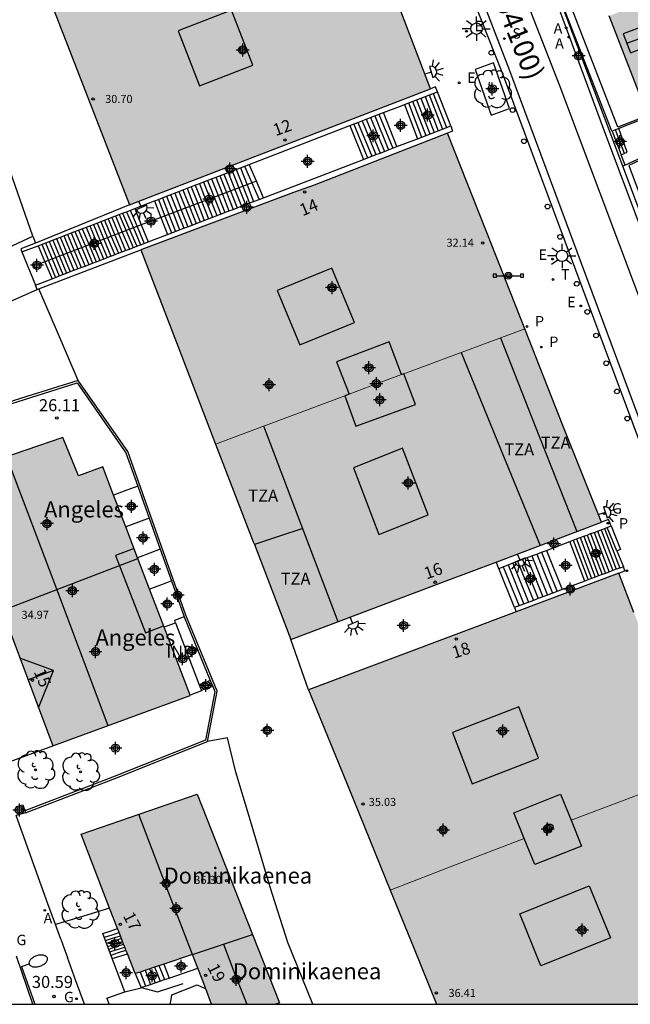
# Model space of a CAD drawing. Units: metres. Extents: x 582394 to 582745, y 4796039 to 4796290.
# Drawn here: x 582476 to 582514, y 4796040 to 4796101 of the extents above; entities that cross this region are included whole.
import ezdxf
from ezdxf.enums import TextEntityAlignment as Align

# ---------------------------------------------------------------- set-up
doc = ezdxf.new("R2010")
doc.units = ezdxf.units.M
doc.header["$MEASUREMENT"] = 0
for name, color, linetype in [('010106', 9, 'Continuous'), ('020204', 9, 'Continuous'), ('020308', 9, 'Continuous'), ('060106', 9, 'Continuous'), ('060108', 9, 'Continuous'), ('060113', 4, 'Continuous'), ('060117', 9, 'Continuous'), ('060124', 9, 'Continuous'), ('060141', 9, 'Continuous'), ('060145', 9, 'Continuous'), ('070105', 6, 'Continuous'), ('070106', 6, 'Continuous'), ('070108', 9, 'Continuous'), ('070110', 9, 'Continuous'), ('080106', 1, 'Continuous'), ('080107', 9, 'Continuous'), ('080109', 9, 'Continuous'), ('080110', 9, 'Continuous'), ('080118', 9, 'Continuous'), ('080125', 6, 'Continuous'), ('080201', 9, 'Continuous'), ('080202', 9, 'Continuous'), ('080301', 9, 'Continuous'), ('080302', 9, 'Continuous'), ('080303', 9, 'Continuous'), ('080304', 9, 'Continuous'), ('080308', 9, 'Continuous'), ('080310', 9, 'Continuous'), ('080311', 9, 'Continuous'), ('090208', 9, 'Continuous'), ('100101', 9, 'Continuous'), ('100105', 3, 'Continuous'), ('100116', 71, 'Continuous'), ('100202', 3, 'Continuous'), ('200205', 4, 'Continuous'), ('200305', 4, 'Continuous'), ('210203', 4, 'Continuous'), ('210204', 9, 'Continuous'), ('210205', 4, 'Continuous'), ('210303', 4, 'Continuous'), ('210304', 9, 'Continuous'), ('210305', 4, 'Continuous'), ('220104', 9, 'Continuous'), ('220205', 1, 'Continuous'), ('220305', 1, 'Continuous'), ('230204', 9, 'Continuous'), ('230304', 9, 'Continuous'), ('240205', 1, 'Continuous'), ('240305', 1, 'Continuous'), ('250202', 9, 'Continuous'), ('250204', 9, 'Continuous'), ('250206', 9, 'Continuous'), ('260101', 9, 'Continuous'), ('260202', 9, 'Continuous'), ('990501', 21, 'Continuous'), ('990507', 41, 'Continuous'), ('C_Edificios', 5, 'Continuous'), ('Centroides', 1, 'Continuous')]:
    doc.layers.add(name, color=color, linetype=linetype)
for name, color, linetype, lineweight in [('060122', 9, 'Continuous', 30), ('080111', 7, 'Continuous', 30), ('080117', 7, 'Continuous', 20), ('080119', 7, 'Continuous', 30)]:
    doc.layers.add(name, color=color, linetype=linetype, lineweight=lineweight)
doc.styles.add('ARIAL', font='arial.ttf', dxfattribs={"height": 1})
doc.styles.add('ARIALI', font='ariali.ttf', dxfattribs={"height": 1})
doc.styles.add('ROMANS', font='romans__.ttf', dxfattribs={"height": 1})
doc.styles.get("Standard").update_dxf_attribs({"font": 'arial.ttf'})

# ---------------------------------------------------------------- blocks, each defined once
blk = doc.blocks.new('Centroide')
for points in [[(0.402, 0), (-0.402, 0)], [(0, -0.402), (0, 0.402)]]:
    blk.add_lwpolyline(points)
for radius in [0.256, 0.159]:
    blk.add_circle((0, 0), radius)
blk = doc.blocks.new('FAREDE')
at = {"linetype": 'Continuous'}
for p, q in [((0.75, 0.7), (0.57, 0.322)), ((0.415, 0), (0, 0)), ((0.415, 0.36), (0.415, -0.351)), ((1.07, 0.411), (0.715, 0.19)), ((0.738, -0.699), (0.56, -0.32)), ((1.062, -0.416), (0.709, -0.191)), ((1.187, -0.005), (0.768, -0.001))]:
    blk.add_line(p, q, dxfattribs=at)
blk.add_arc((0.413, 0.004), 0.355, 270.4282, 89.5718, dxfattribs=at)
blk = doc.blocks.new('PANINF')
for p, q in [((-0.749, 0), (0, 0)), ((0, 0), (0.749, 0))]:
    blk.add_line(p, q)
for points in [[(-0.749, -0.099), (-0.749, 0.099), (-0.947, 0.099), (-0.947, -0.099)], [(0.947, -0.099), (0.947, 0.099), (0.749, 0.099), (0.749, -0.099)]]:
    blk.add_lwpolyline(points, close=True)
for radius in [0.21, 0.12]:
    blk.add_circle((0, 0), radius)
blk = doc.blocks.new('PLUVI3')
blk.add_circle((0, 0), 0.055)
blk = doc.blocks.new('REGAS')
blk.add_circle((0, 0), 0.055)
blk = doc.blocks.new('PUNTO')
blk.add_circle((0, 0), 0.075)
blk = doc.blocks.new('SANEA')
blk.add_circle((0, 0), 0.055)
blk = doc.blocks.new('ARBOL')
blk.add_circle((0, 0), 0.0587)
for centre, radius, start, end in [((-0.564, 0.381), 0.532, 92.28, 254.58), ((-0.28, 0.855), 0.3, 359.28777, 173.60777), ((0.097, 0.97), 0.21, 23.15651, 160.46651), ((0.438, 0.881), 0.24, 301.57804, 139.32804), ((0.656, 0.288), 0.443, 319.85562, 114.76562), ((-0.091, 0.321), 0.12, 119.14, 310.56), ((0.819, -0.249), 0.383, 235.52754, 62.02753), ((-0.556, -0.339), 0.555, 142.64, 266.54), ((-0.039, -0.384), 0.21, 189.64, 323.88), ((-0.301, -0.676), 0.45, 213.78, 295.32), ((0.299, -0.624), 0.532, 224.67, 0.24)]:
    blk.add_arc(centre, radius, start, end)
blk = doc.blocks.new('BloquePortal')
blk.add_circle((0, 0), 0.075)
at = {"flags": 5}
blk.add_attdef('INDICE', text='', height=0.75, dxfattribs=at).set_placement((0, 0), align=Align.MIDDLE_CENTER)
blk = doc.blocks.new('COTAPU')
blk.add_circle((0, 0), 0.075)
blk = doc.blocks.new('ABAS')
blk.add_circle((0, 0), 0.055)
blk = doc.blocks.new('REGELE')
blk.add_circle((0, 0), 0.055)
blk = doc.blocks.new('PLUVI2')
blk.add_circle((0, 0), 0.055)
blk = doc.blocks.new('FAREDI')
blk.add_line((0, 0), (0.5, 0))
blk.add_lwpolyline([(0.5, 0, 0.159986), (0.538, -0.117, 0.106322), (0.675, -0.238, 0.071006), (0.858, -0.309, 0.057309), (1.099, -0.337, 0.057309), (1.339, -0.309, 0.071006), (1.522, -0.238, 0.106322), (1.659, -0.117, 0.159986), (1.697, 0, 0.159986), (1.659, 0.117, 0.106322), (1.522, 0.238, 0.071006), (1.339, 0.309, 0.057309), (1.099, 0.337, 0.057309), (0.858, 0.309, 0.071006), (0.675, 0.238, 0.106322), (0.538, 0.117, 0.159986)], format="xyb", close=True)
blk = doc.blocks.new('FAROLA')
for p, q in [((0, 0.355), (0, 0.755)), ((-0.355, 0), (-0.895, 0)), ((-0.63, 0.51), (-0.255, 0.245)), ((0.605, 0.49), (0.276, 0.223)), ((0.355, 0), (0.855, 0)), ((-0.65, -0.52), (-0.255, -0.24)), ((0, -0.355), (0, -0.755)), ((0.585, -0.52), (0.256, -0.246))]:
    blk.add_line(p, q)
blk.add_circle((0, 0), 0.355)
blk = doc.blocks.new('RETEL')
blk.add_circle((0, 0), 0.055)
blk = doc.blocks.new('HUEPIV')
blk.add_circle((0, 0), 0.145)

msp = doc.modelspace()

# ---------------------------------------------------------------- hatches: boundary and pattern name
at = {"layer": '990501'}
for points in [[(582478.572, 4796101.958), (582480.921, 4796095.918), (582483.261, 4796089.879), (582502.001, 4796097.098), (582498.616, 4796105.979), (582497.732, 4796108.298), (582497.461, 4796109.008), (582489.871, 4796106.178), (582489.621, 4796106.088), (582489.961, 4796105.278), (582490.301, 4796104.468), (582487.121, 4796103.218), (582486.801, 4796104.068), (582486.471, 4796104.908), (582486.381, 4796104.888)], [(582526.15, 4796097.047), (582525.23, 4796096.708), (582522.68, 4796095.748), (582516.35, 4796093.368), (582515.577, 4796095.35), (582515.539, 4796095.447), (582513.124, 4796101.635), (582520.376, 4796104.429), (582521.19, 4796102.407), (582524.31, 4796103.667), (582523.516, 4796105.639), (582530.808, 4796108.449), (582530.82, 4796108.417), (582534.11, 4796100.037)], [(582507.87, 4796082.178), (582505.471, 4796088.258), (582503.061, 4796094.348), (582494.761, 4796091.098), (582493.471, 4796090.648), (582483.971, 4796087.089), (582486.301, 4796081.049), (582488.621, 4796075.009), (582496.661, 4796078.009), (582496.931, 4796078.109), (582496.161, 4796080.129), (582499.421, 4796081.369), (582500.201, 4796079.329), (582500.351, 4796079.379)], [(582488.621, 4796075.009), (582490.971, 4796068.929), (582491.039, 4796068.752), (582493.31, 4796062.849), (582502.98, 4796066.499), (582506.08, 4796067.669), (582512.65, 4796070.149), (582510.25, 4796076.168), (582507.87, 4796082.178), (582500.351, 4796079.379), (582501.06, 4796077.469), (582497.361, 4796076.109), (582496.661, 4796078.009)], [(582483.789, 4796067.879), (582483.769, 4796067.932), (582483.031, 4796069.859), (582482.275, 4796071.837), (582481.601, 4796073.599), (582480.081, 4796073.029), (582479.121, 4796075.409), (582472.191, 4796073.049), (582472.237, 4796072.928), (582475.317, 4796064.708), (582475.341, 4796064.645)], [(582483.789, 4796067.879), (582475.341, 4796064.645), (582478.491, 4796056.24), (582487.04, 4796059.379), (582487.034, 4796059.397), (582485.422, 4796063.61), (582484.518, 4796065.972)], [(582510.75, 4796051.609), (582510.1, 4796053.239), (582507.2, 4796052.079), (582507.84, 4796050.469), (582503.66, 4796048.879), (582499.49, 4796047.259), (582496.95, 4796053.499), (582494.41, 4796059.719), (582504.07, 4796063.359), (582507.339, 4796064.582), (582513.72, 4796066.969), (582514.668, 4796064.533), (582515.321, 4796062.855), (582516.13, 4796060.779), (582518.549, 4796054.579), (582514.66, 4796053.089)], [(582502.37, 4796040.17), (582518.369, 4796040.169), (582523.419, 4796042.119), (582518.926, 4796053.616), (582518.549, 4796054.579), (582514.66, 4796053.089), (582510.75, 4796051.609), (582511.4, 4796050.009), (582508.49, 4796048.859), (582507.84, 4796050.469), (582503.66, 4796048.879), (582499.49, 4796047.259), (582500.94, 4796043.72)], [(582482.97, 4796043.723), (582482.901, 4796043.9), (582482.835, 4796044.071), (582482.695, 4796044.431), (582482.617, 4796044.632), (582482.523, 4796044.874), (582482.029, 4796046.15), (582480.25, 4796050.74), (582487.48, 4796053.24), (582490.924, 4796044.508), (582487.19, 4796043.26), (582485.402, 4796042.665), (582484.828, 4796042.475), (582483.919, 4796042.173), (582483.623, 4796042.074), (582483.61, 4796042.07), (582483.132, 4796043.304), (582483.044, 4796043.531)], [(582488.37, 4796040.17), (582492.35, 4796040.17), (582492.6, 4796040.26), (582490.924, 4796044.508), (582487.19, 4796043.26), (582487.79, 4796041.72), (582488.016, 4796041.117)]]:
    msp.add_hatch(color=256, dxfattribs=at).paths.add_polyline_path(points, flags=0)
at = {"layer": '990507'}
for points in [[(582500.201, 4796079.329), (582499.421, 4796081.369), (582496.161, 4796080.129), (582496.931, 4796078.109), (582498.251, 4796078.599)], [(582496.931, 4796078.109), (582496.661, 4796078.009), (582497.361, 4796076.109), (582501.06, 4796077.469), (582500.351, 4796079.379), (582500.201, 4796079.329), (582498.251, 4796078.599)], [(582507.84, 4796050.469), (582508.49, 4796048.859), (582511.4, 4796050.009), (582510.75, 4796051.609), (582510.1, 4796053.239), (582507.2, 4796052.079)]]:
    msp.add_hatch(color=256, dxfattribs=at).paths.add_polyline_path(points, flags=0)

# ---------------------------------------------------------------- linework, layer by layer
at = {"layer": '010106', "flags": 128}
msp.add_lwpolyline([(582394.193, 4796040.172), (582744.183, 4796040.164), (582744.188, 4796290.157), (582394.198, 4796290.165)], close=True, dxfattribs=at)
at = {"layer": '060106', "flags": 128}
for points in [[(582491.163, 4796091.358), (582485.224, 4796089.097)], [(582491.191, 4796091.368), (582491.163, 4796091.358)], [(582484, 4796088.631), (582478.002, 4796086.347)], [(582485.224, 4796089.097), (582484, 4796088.631)], [(582478.002, 4796086.347), (582477.611, 4796086.199)]]:
    msp.add_lwpolyline(points, dxfattribs=at)
at = {"layer": '060108', "flags": 128}
for points in [[(582527.749, 4796040.169), (582527.199, 4796041.769), (582523.559, 4796051.849), (582516.73, 4796070.558), (582506.481, 4796098.068), (582502.211, 4796108.878), (582499.561, 4796110.178), (582496.691, 4796117.478), (582497.821, 4796120.007), (582482.155, 4796159.683)], [(582513.974, 4796092.291), (582513.19, 4796094.378), (582510.131, 4796102.448), (582504.071, 4796117.927), (582502.141, 4796118.347), (582501.871, 4796119.187), (582502.961, 4796120.727), (582495.442, 4796139.727), (582493.532, 4796140.147), (582493.232, 4796140.947), (582494.332, 4796142.527), (582490.383, 4796152.493)], [(582531.381, 4796045.233), (582531.369, 4796045.269), (582523.38, 4796067.228), (582519.59, 4796077.338), (582513.974, 4796092.291)]]:
    msp.add_lwpolyline(points, dxfattribs=at)
at = {"layer": '060113', "flags": 128}
msp.add_lwpolyline([(582490.383, 4796152.493), (582490.132, 4796152.397), (582489.979, 4796152.33), (582493.962, 4796142.567), (582492.882, 4796140.997), (582493.272, 4796139.857), (582495.182, 4796139.447), (582502.611, 4796120.767), (582501.501, 4796119.277), (582501.931, 4796118.037), (582503.841, 4796117.657), (582509.881, 4796102.378), (582512.9, 4796094.268), (582519.3, 4796077.228), (582523.09, 4796067.118), (582531.088, 4796045.135)], dxfattribs=at)
at = {"layer": '060117', "flags": 128}
for points in [[(582503.271, 4796094.788), (582502.441, 4796096.918)], [(582500.379, 4796096.124), (582501.198, 4796093.995)], [(582499.909, 4796093.502), (582499.076, 4796095.622)], [(582496.975, 4796094.812), (582497.828, 4796092.706)], [(582513.311, 4796094.466), (582513.87, 4796092.988)], [(582491.616, 4796090.329), (582491.163, 4796091.358), (582490.706, 4796092.397)], [(582484.822, 4796090.13), (582485.224, 4796089.097), (582485.636, 4796088.041)], [(582483.587, 4796089.655), (582484, 4796088.631), (582484.425, 4796087.578)], [(582477.588, 4796087.343), (582478.002, 4796086.347), (582478.441, 4796085.289)], [(582483.777, 4796072.378), (582483.091, 4796072.139), (582482.275, 4796071.837)], [(582484.483, 4796070.396), (582483.831, 4796070.149), (582483.031, 4796069.859)], [(582513.256, 4796069.919), (582513.82, 4796068.449), (582513.601, 4796068.359), (582514.01, 4796067.381)], [(582511.601, 4796066.48), (582510.673, 4796068.944)], [(582485.174, 4796068.46), (582484.541, 4796068.219), (582483.769, 4796067.932)], [(582509.214, 4796068.393), (582510.192, 4796065.953)], [(582507.24, 4796064.849), (582506.253, 4796067.276)], [(582485.876, 4796066.491), (582485.251, 4796066.259), (582484.518, 4796065.972)], [(582486.676, 4796064.258), (582486.431, 4796064.169), (582486.061, 4796064.029), (582486.081, 4796063.949), (582486.112, 4796063.876)], [(582488.292, 4796060.3), (582488, 4796060.179), (582487.608, 4796060.038)], [(582488.443, 4796059.93), (582488.16, 4796059.839), (582487.746, 4796059.681)], [(582481.61, 4796044.57), (582482.07, 4796044.72), (582482.523, 4796044.874)], [(582482.194, 4796043.008), (582482.66, 4796043.16), (582483.132, 4796043.304)], [(582485.402, 4796042.665), (582485.57, 4796042.22), (582485.741, 4796041.797)], [(582483.623, 4796042.074), (582483.81, 4796041.64), (582483.982, 4796041.195)]]:
    msp.add_lwpolyline(points, dxfattribs=at)
at = {"layer": '060122', "flags": 128}
for points in [[(582483.261, 4796089.879), (582477.411, 4796087.509)], [(582477.617, 4796084.658), (582483.971, 4796087.089)]]:
    msp.add_lwpolyline(points, dxfattribs=at)
at = {"layer": '060124', "flags": 128}
for points in [[(582513.87, 4796092.988), (582514.24, 4796093.158), (582513.721, 4796094.626)], [(582514.121, 4796092.357), (582513.87, 4796092.988)]]:
    msp.add_lwpolyline(points, dxfattribs=at)
at = {"layer": '060141', "flags": 128}
for points in [[(582501.401, 4796096.517), (582502.221, 4796094.387)], [(582501.661, 4796096.618), (582502.482, 4796094.486)], [(582501.918, 4796096.716), (582502.742, 4796094.586)], [(582502.178, 4796096.817), (582503.002, 4796094.685)], [(582500.63, 4796096.22), (582501.45, 4796094.091)], [(582500.89, 4796096.321), (582501.71, 4796094.191)], [(582501.141, 4796096.417), (582501.97, 4796094.29)], [(582498.266, 4796095.31), (582499.129, 4796093.203)], [(582498.535, 4796095.413), (582499.398, 4796093.306)], [(582498.795, 4796095.513), (582499.658, 4796093.406)], [(582497.223, 4796094.908), (582498.088, 4796092.805)], [(582497.483, 4796095.008), (582498.348, 4796092.905)], [(582497.743, 4796095.108), (582498.608, 4796093.004)], [(582498.006, 4796095.21), (582498.869, 4796093.104)], [(582514.08, 4796093.078), (582513.529, 4796094.551)], [(582490.425, 4796092.289), (582490.882, 4796091.251)], [(582488.636, 4796091.6), (582489.046, 4796090.552)], [(582488.888, 4796091.697), (582489.302, 4796090.649)], [(582489.147, 4796091.797), (582489.558, 4796090.747)], [(582489.399, 4796091.894), (582489.814, 4796090.844)], [(582489.658, 4796091.994), (582490.07, 4796090.942)], [(582489.91, 4796092.09), (582490.326, 4796091.039)], [(582490.169, 4796092.19), (582490.582, 4796091.137)], [(582487.106, 4796091.01), (582487.512, 4796089.968)], [(582487.357, 4796091.107), (582487.768, 4796090.065)], [(582487.617, 4796091.207), (582488.024, 4796090.163)], [(582487.865, 4796091.303), (582488.278, 4796090.26)], [(582488.125, 4796091.403), (582488.534, 4796090.357)], [(582488.376, 4796091.5), (582488.79, 4796090.455)], [(582490.326, 4796091.039), (582490.74, 4796089.994)], [(582490.582, 4796091.137), (582490.992, 4796090.09)], [(582490.882, 4796091.251), (582491.335, 4796090.222)], [(582485.572, 4796090.419), (582485.976, 4796089.383)], [(582485.824, 4796090.516), (582486.232, 4796089.481)], [(582486.083, 4796090.616), (582486.488, 4796089.578)], [(582486.335, 4796090.713), (582486.744, 4796089.675)], [(582486.594, 4796090.813), (582487, 4796089.773)], [(582486.846, 4796090.91), (582487.256, 4796089.87)], [(582488.79, 4796090.455), (582489.205, 4796089.407)], [(582489.046, 4796090.552), (582489.457, 4796089.503)], [(582489.302, 4796090.649), (582489.717, 4796089.603)], [(582489.558, 4796090.747), (582489.968, 4796089.699)], [(582489.814, 4796090.844), (582490.229, 4796089.798)], [(582490.07, 4796090.942), (582490.48, 4796089.895)], [(582485.061, 4796090.222), (582485.464, 4796089.188)], [(582485.312, 4796090.319), (582485.72, 4796089.286)], [(582487, 4796089.773), (582487.41, 4796088.72)], [(582487.256, 4796089.87), (582487.67, 4796088.82)], [(582487.512, 4796089.968), (582487.922, 4796088.916)], [(582487.768, 4796090.065), (582488.182, 4796089.015)], [(582488.024, 4796090.163), (582488.433, 4796089.112)], [(582488.278, 4796090.26), (582488.694, 4796089.211)], [(582488.534, 4796090.357), (582488.945, 4796089.307)], [(582482.388, 4796089.193), (582482.814, 4796088.179)], [(582482.627, 4796089.285), (582483.053, 4796088.271)], [(582482.837, 4796089.366), (582483.268, 4796088.352)], [(582483.076, 4796089.458), (582483.507, 4796088.443)], [(582483.315, 4796089.55), (582483.742, 4796088.533)], [(582485.464, 4796089.188), (582485.875, 4796088.133)], [(582485.72, 4796089.286), (582486.135, 4796088.232)], [(582485.976, 4796089.383), (582486.387, 4796088.329)], [(582486.232, 4796089.481), (582486.647, 4796088.428)], [(582486.488, 4796089.578), (582486.898, 4796088.524)], [(582486.744, 4796089.675), (582487.159, 4796088.624)], [(582480.787, 4796088.576), (582481.21, 4796087.569)], [(582481.017, 4796088.665), (582481.437, 4796087.655)], [(582481.248, 4796088.753), (582481.667, 4796087.743)], [(582481.475, 4796088.841), (582481.901, 4796087.832)], [(582481.705, 4796088.93), (582482.13, 4796087.919)], [(582481.936, 4796089.018), (582482.356, 4796088.005)], [(582482.157, 4796089.104), (582482.583, 4796088.091)], [(582479.177, 4796087.956), (582479.597, 4796086.955)], [(582479.407, 4796088.044), (582479.824, 4796087.041)], [(582479.638, 4796088.133), (582480.059, 4796087.131)], [(582479.865, 4796088.221), (582480.288, 4796087.218)], [(582480.095, 4796088.309), (582480.519, 4796087.306)], [(582480.326, 4796088.398), (582480.748, 4796087.393)], [(582480.565, 4796088.49), (582480.983, 4796087.483)], [(582482.356, 4796088.005), (582482.793, 4796086.954)], [(582482.583, 4796088.091), (582483.024, 4796087.042)], [(582482.814, 4796088.179), (582483.255, 4796087.13)], [(582483.053, 4796088.271), (582483.494, 4796087.222)], [(582483.268, 4796088.352), (582483.713, 4796087.306)], [(582483.507, 4796088.443), (582483.952, 4796087.397)], [(582483.742, 4796088.533), (582484.183, 4796087.485)], [(582477.806, 4796087.428), (582478.22, 4796086.431)], [(582478.037, 4796087.516), (582478.451, 4796086.519)], [(582478.267, 4796087.605), (582478.682, 4796086.606)], [(582478.485, 4796087.689), (582478.901, 4796086.69)], [(582478.724, 4796087.781), (582479.14, 4796086.781)], [(582478.955, 4796087.87), (582479.371, 4796086.869)], [(582480.748, 4796087.393), (582481.19, 4796086.341)], [(582480.983, 4796087.483), (582481.421, 4796086.429)], [(582481.21, 4796087.569), (582481.652, 4796086.517)], [(582481.437, 4796087.655), (582481.874, 4796086.602)], [(582481.667, 4796087.743), (582482.105, 4796086.69)], [(582481.901, 4796087.832), (582482.344, 4796086.782)], [(582482.13, 4796087.919), (582482.571, 4796086.869)], [(582479.14, 4796086.781), (582479.579, 4796085.724)], [(582479.371, 4796086.869), (582479.81, 4796085.812)], [(582479.597, 4796086.955), (582480.04, 4796085.901)], [(582479.824, 4796087.041), (582480.263, 4796085.986)], [(582480.059, 4796087.131), (582480.502, 4796086.077)], [(582480.288, 4796087.218), (582480.733, 4796086.165)], [(582480.519, 4796087.306), (582480.963, 4796086.254)], [(582478.22, 4796086.431), (582478.66, 4796085.372)], [(582478.451, 4796086.519), (582478.89, 4796085.461)], [(582478.682, 4796086.606), (582479.121, 4796085.549)], [(582478.901, 4796086.69), (582479.34, 4796085.633)], [(582512.403, 4796069.597), (582513.348, 4796067.134)], [(582512.625, 4796069.681), (582513.567, 4796067.216)], [(582512.844, 4796069.763), (582513.783, 4796067.296)], [(582513.601, 4796068.359), (582512.99, 4796069.818)], [(582510.874, 4796069.02), (582511.808, 4796066.558)], [(582511.093, 4796069.103), (582512.027, 4796066.64)], [(582511.316, 4796069.187), (582512.246, 4796066.722)], [(582511.538, 4796069.27), (582512.462, 4796066.802)], [(582511.748, 4796069.35), (582512.682, 4796066.884)], [(582511.971, 4796069.434), (582512.901, 4796066.966)], [(582512.181, 4796069.513), (582513.12, 4796067.048)], [(582507.422, 4796067.717), (582508.411, 4796065.287)], [(582507.721, 4796067.83), (582508.701, 4796065.395)], [(582508.012, 4796067.939), (582508.992, 4796065.504)], [(582508.31, 4796068.052), (582509.291, 4796065.616)], [(582508.613, 4796068.166), (582509.59, 4796065.728)], [(582508.903, 4796068.276), (582509.881, 4796065.837)], [(582506.531, 4796067.381), (582507.52, 4796064.949)], [(582506.83, 4796067.494), (582507.81, 4796065.059)], [(582507.132, 4796067.608), (582508.11, 4796065.169)], [(582488.37, 4796060.109), (582488.09, 4796060.009), (582487.68, 4796059.849)], [(582481.7, 4796044.33), (582482.12, 4796044.47), (582482.617, 4796044.632)], [(582481.775, 4796044.128), (582482.2, 4796044.28), (582482.695, 4796044.431)], [(582481.838, 4796043.959), (582482.3, 4796044.11), (582482.75, 4796044.26)], [(582481.91, 4796043.76), (582482.37, 4796043.92), (582482.835, 4796044.071)], [(582481.974, 4796043.598), (582482.44, 4796043.75), (582482.901, 4796043.9)], [(582482.04, 4796043.42), (582482.5, 4796043.58), (582482.97, 4796043.723)], [(582482.115, 4796043.218), (582482.58, 4796043.38), (582483.044, 4796043.531)], [(582483.919, 4796042.173), (582484.1, 4796041.74), (582484.26, 4796041.3)], [(582484.23, 4796042.28), (582484.4, 4796041.84), (582484.581, 4796041.399)], [(582484.5, 4796042.37), (582484.69, 4796041.93), (582484.862, 4796041.495)], [(582484.828, 4796042.475), (582485, 4796042.04), (582485.18, 4796041.6)], [(582485.1, 4796042.57), (582485.28, 4796042.13), (582485.451, 4796041.697)]]:
    msp.add_lwpolyline(points, dxfattribs=at)
at = {"layer": '060145', "flags": 128}
msp.add_lwpolyline([(582476.57, 4796086.951), (582477.411, 4796084.895)], dxfattribs=at)
at = {"layer": '070105', "flags": 128}
for points in [[(582513.311, 4796094.466), (582513.29, 4796094.458), (582510.221, 4796102.338), (582508.371, 4796110.008), (582509.667, 4796110.51)], [(582515.539, 4796095.447), (582513.67, 4796094.718), (582510.651, 4796102.468), (582508.901, 4796109.737), (582509.828, 4796110.096)], [(582502.441, 4796096.918), (582502.321, 4796097.218), (582502.001, 4796097.098)], [(582500.379, 4796096.124), (582502.441, 4796096.918)], [(582477.251, 4796087.929), (582474.278, 4796096.377)], [(582499.076, 4796095.622), (582500.131, 4796096.028), (582500.379, 4796096.124)], [(582496.975, 4796094.812), (582497.483, 4796095.008), (582498.006, 4796095.21), (582499.076, 4796095.622)], [(582515.577, 4796095.35), (582513.721, 4796094.626)], [(582490.706, 4796092.397), (582496.975, 4796094.812)], [(582501.198, 4796093.995), (582502.742, 4796094.586), (582503.002, 4796094.685), (582503.271, 4796094.788)], [(582503.271, 4796094.788), (582503.381, 4796094.468), (582503.061, 4796094.348)], [(582513.721, 4796094.626), (582513.529, 4796094.551), (582513.311, 4796094.466)], [(582497.828, 4796092.706), (582498.088, 4796092.805), (582498.348, 4796092.905), (582498.608, 4796093.004), (582498.869, 4796093.104), (582499.129, 4796093.203), (582499.398, 4796093.306), (582499.909, 4796093.502)], [(582499.909, 4796093.502), (582501.198, 4796093.995)], [(582516.35, 4796093.368), (582514.121, 4796092.357)], [(582516.383, 4796093.284), (582514.34, 4796092.338), (582531.299, 4796047.159), (582531.869, 4796045.489)], [(582484.822, 4796090.13), (582485.061, 4796090.222), (582485.312, 4796090.319), (582485.572, 4796090.419), (582486.335, 4796090.713), (582486.846, 4796090.91), (582487.617, 4796091.207), (582488.376, 4796091.5), (582488.888, 4796091.697), (582489.147, 4796091.797), (582489.91, 4796092.09), (582490.706, 4796092.397)], [(582491.616, 4796090.329), (582497.828, 4796092.706)], [(582514.121, 4796092.357), (582513.974, 4796092.291)], [(582483.587, 4796089.655), (582484.822, 4796090.13)], [(582485.636, 4796088.041), (582486.647, 4796088.428), (582487.159, 4796088.624), (582487.41, 4796088.72), (582489.205, 4796089.407), (582489.457, 4796089.503), (582489.717, 4796089.603), (582489.968, 4796089.699), (582490.48, 4796089.895), (582490.992, 4796090.09), (582491.335, 4796090.222), (582491.616, 4796090.329)], [(582477.588, 4796087.343), (582479.865, 4796088.221), (582481.017, 4796088.665), (582481.705, 4796088.93), (582482.627, 4796089.285), (582482.837, 4796089.366), (582483.076, 4796089.458), (582483.587, 4796089.655)], [(582474.472, 4796086.658), (582477.251, 4796087.929)], [(582477.251, 4796087.929), (582477.411, 4796087.509)], [(582484.425, 4796087.578), (582485.636, 4796088.041)], [(582477.411, 4796087.509), (582476.493, 4796087.141), (582476.57, 4796086.951)], [(582476.57, 4796086.951), (582477.588, 4796087.343)], [(582478.441, 4796085.289), (582478.66, 4796085.372), (582478.89, 4796085.461), (582479.121, 4796085.549), (582479.81, 4796085.812), (582480.263, 4796085.986), (582480.502, 4796086.077), (582480.963, 4796086.254), (582481.421, 4796086.429), (582481.874, 4796086.602), (582482.105, 4796086.69), (582482.571, 4796086.869), (582482.793, 4796086.954), (582483.255, 4796087.13), (582483.713, 4796087.306), (582484.183, 4796087.485), (582484.425, 4796087.578)], [(582477.411, 4796084.895), (582478.441, 4796085.289)], [(582477.522, 4796084.622), (582477.411, 4796084.895)], [(582474.744, 4796083.396), (582477.522, 4796084.622)], [(582477.522, 4796084.622), (582477.617, 4796084.658)], [(582480.061, 4796078.969), (582478.841, 4796081.829), (582477.617, 4796084.658)], [(582468.753, 4796074.216), (582468.411, 4796075.219), (582472.971, 4796076.599), (582480.001, 4796078.819), (582483.031, 4796074.469), (582483.777, 4796072.378)], [(582476.781, 4796052.07), (582482.241, 4796054.17), (582488.12, 4796056.509), (582488.72, 4796059.629), (582486.781, 4796064.369), (582483.161, 4796074.539), (582480.061, 4796078.969)], [(582480.061, 4796078.969), (582476.882, 4796077.966)], [(582476.882, 4796077.966), (582472.931, 4796076.719), (582468.211, 4796075.299)], [(582483.777, 4796072.378), (582484.483, 4796070.396)], [(582484.483, 4796070.396), (582485.174, 4796068.46)], [(582513.256, 4796069.919), (582513.09, 4796070.319), (582512.65, 4796070.149)], [(582510.673, 4796068.944), (582510.874, 4796069.02), (582511.093, 4796069.103), (582511.316, 4796069.187), (582511.538, 4796069.27), (582511.748, 4796069.35), (582511.971, 4796069.434), (582512.181, 4796069.513), (582512.99, 4796069.818), (582513.256, 4796069.919)], [(582509.214, 4796068.393), (582510.673, 4796068.944)], [(582485.174, 4796068.46), (582485.876, 4796066.491)], [(582506.253, 4796067.276), (582507.422, 4796067.717), (582508.31, 4796068.052), (582508.613, 4796068.166), (582508.903, 4796068.276), (582509.214, 4796068.393)], [(582506.08, 4796067.669), (582506.241, 4796067.271), (582506.253, 4796067.276)], [(582514.01, 4796067.381), (582513.783, 4796067.296), (582513.567, 4796067.216), (582513.348, 4796067.134), (582512.901, 4796066.966), (582512.682, 4796066.884), (582512.462, 4796066.802), (582512.246, 4796066.722), (582512.027, 4796066.64), (582511.601, 4796066.48)], [(582513.72, 4796066.969), (582514.11, 4796067.119), (582514.01, 4796067.381)], [(582485.876, 4796066.491), (582486.651, 4796064.319), (582486.676, 4796064.258)], [(582510.192, 4796065.953), (582509.291, 4796065.616), (582508.701, 4796065.395), (582508.411, 4796065.287), (582507.24, 4796064.849)], [(582511.601, 4796066.48), (582510.192, 4796065.953)], [(582507.24, 4796064.849), (582507.339, 4796064.582)], [(582486.676, 4796064.258), (582488.292, 4796060.3)], [(582494.41, 4796059.719), (582493.31, 4796062.849)], [(582488.443, 4796059.93), (582488.57, 4796059.619), (582488, 4796056.599), (582482.201, 4796054.3), (582476.743, 4796052.197)], [(582488.292, 4796060.3), (582488.443, 4796059.93)], [(582478.657, 4796045.119), (582478.18, 4796046.42), (582476.201, 4796051.91)], [(582478.99, 4796044.21), (582478.657, 4796045.119)], [(582482.194, 4796043.008), (582481.61, 4796044.57)], [(582477.25, 4796040.17), (582476.24, 4796043.16)], [(582480.46, 4796040.17), (582479.93, 4796041.62), (582479.4, 4796043.08)], [(582482.97, 4796040.93), (582482.29, 4796042.75), (582482.194, 4796043.008)], [(582485.741, 4796041.797), (582487.52, 4796042.413)], [(582483.982, 4796041.195), (582484, 4796041.2), (582484.581, 4796041.399), (582484.862, 4796041.495), (582485.451, 4796041.697), (582485.741, 4796041.797)], [(582484, 4796041.2), (582485, 4796040.95), (582486.61, 4796041.45)], [(582481.85, 4796040.55), (582482.97, 4796040.93)], [(582482.97, 4796040.93), (582483.982, 4796041.195)], [(582485.8, 4796040.17), (582485.85, 4796040.46), (582485.9, 4796040.75), (582487.48, 4796041.37), (582488.016, 4796041.117)]]:
    msp.add_lwpolyline(points, dxfattribs=at)
at = {"layer": '070106', "flags": 128}
msp.add_lwpolyline([(582478.99, 4796044.21), (582479.19, 4796043.64), (582479.4, 4796043.08)], dxfattribs=at)
at = {"layer": '070108', "flags": 128}
for points in [[(582494.67, 4796040.17), (582493.13, 4796044.01), (582492.03, 4796047.45), (582490.73, 4796051.79), (582489.88, 4796054.609), (582489.36, 4796056.739), (582488.13, 4796056.509)], [(582475.612, 4796055.18), (582478.491, 4796056.24)]]:
    msp.add_lwpolyline(points, dxfattribs=at)
at = {"layer": '070110', "flags": 128}
for points in [[(582476.2, 4796052.461), (582476.631, 4796052.58), (582476.743, 4796052.197)], [(582476.781, 4796052.07), (582476.201, 4796051.91)], [(582476.743, 4796052.197), (582476.781, 4796052.07)]]:
    msp.add_lwpolyline(points, dxfattribs=at)
at = {"layer": '080106', "flags": 128}
msp.add_lwpolyline([(582483.551, 4796068.509), (582482.401, 4796068.069), (582484.251, 4796063.259), (582485.381, 4796063.709)], dxfattribs=at)
at = {"layer": '080107', "flags": 128}
for points in [[(582486.112, 4796063.876), (582485.422, 4796063.61)], [(582486.121, 4796063.879), (582486.112, 4796063.876)], [(582486.121, 4796063.879), (582487.608, 4796060.038)], [(582487.608, 4796060.038), (582487.746, 4796059.681)], [(582487.746, 4796059.681), (582487.75, 4796059.669), (582487.034, 4796059.397)]]:
    msp.add_lwpolyline(points, dxfattribs=at).dxf.unprotected_set("ltscale", 0)
at = {"layer": '080109', "flags": 128}
for points in [[(582516.121, 4796100.638), (582515.171, 4796100.278), (582514.211, 4796099.918)], [(582475.611, 4796074.219), (582478.781, 4796065.829), (582481.921, 4796057.5)], [(582478.541, 4796060.92), (582476.951, 4796060.35)], [(582487.19, 4796043.26), (582485.5, 4796047.62), (582483.84, 4796051.97)], [(582489.11, 4796043.9), (582489.83, 4796042.04), (582490.56, 4796040.17)]]:
    msp.add_lwpolyline(points, dxfattribs=at)
at = {"layer": '080110', "flags": 128}
for points in [[(582490.941, 4796098.568), (582489.621, 4796101.988), (582486.301, 4796100.708), (582487.621, 4796097.288), (582490.941, 4796098.568)], [(582514.451, 4796099.338), (582516.331, 4796100.048), (582515.881, 4796101.218), (582514.001, 4796100.508), (582514.451, 4796099.338)], [(582493.871, 4796081.169), (582497.281, 4796082.569), (582495.851, 4796085.948), (582492.451, 4796084.549), (582493.871, 4796081.169)], [(582506.35, 4796081.618), (582508.75, 4796075.548), (582511.11, 4796069.569)], [(582503.92, 4796080.708), (582506.37, 4796074.709), (582508.83, 4796068.699)], [(582496.25, 4796063.959), (582493.961, 4796070.009), (582491.621, 4796076.129)], [(582500.26, 4796074.749), (582497.21, 4796073.529), (582498.79, 4796069.389), (582501.85, 4796070.609), (582500.26, 4796074.749)], [(582477.601, 4796058.61), (582478.541, 4796060.92), (582476.441, 4796061.7)], [(582504.6, 4796053.869), (582508.73, 4796055.469), (582507.51, 4796058.669), (582503.37, 4796057.069), (582504.6, 4796053.869)], [(582513.209, 4796044.289), (582508.879, 4796042.549), (582507.56, 4796045.799), (582511.87, 4796047.539), (582513.209, 4796044.289)], [(582487.19, 4796043.26), (582490.93, 4796044.51)]]:
    msp.add_lwpolyline(points, dxfattribs=at)
at = {"layer": '080111', "flags": 128}
for points in [[(582502.001, 4796097.098), (582498.616, 4796105.979)], [(582478.572, 4796101.958), (582480.921, 4796095.918), (582483.261, 4796089.879)], [(582515.539, 4796095.447), (582513.124, 4796101.635)], [(582483.261, 4796089.879), (582502.001, 4796097.098)], [(582503.061, 4796094.348), (582494.761, 4796091.098), (582493.471, 4796090.648), (582483.971, 4796087.089)], [(582507.87, 4796082.178), (582505.471, 4796088.258), (582503.061, 4796094.348)], [(582483.971, 4796087.089), (582486.301, 4796081.049), (582488.621, 4796075.009)], [(582512.65, 4796070.149), (582510.25, 4796076.168), (582507.87, 4796082.178)], [(582482.275, 4796071.837), (582481.601, 4796073.599), (582480.081, 4796073.029), (582479.121, 4796075.409), (582472.191, 4796073.049)], [(582488.621, 4796075.009), (582490.971, 4796068.929), (582491.039, 4796068.752)], [(582483.031, 4796069.859), (582482.275, 4796071.837)], [(582483.769, 4796067.932), (582483.031, 4796069.859)], [(582506.08, 4796067.669), (582512.65, 4796070.149)], [(582491.039, 4796068.752), (582493.31, 4796062.849)], [(582483.789, 4796067.879), (582483.769, 4796067.932)], [(582484.518, 4796065.972), (582483.789, 4796067.879)], [(582493.31, 4796062.849), (582502.98, 4796066.499), (582506.08, 4796067.669)], [(582513.72, 4796066.969), (582507.339, 4796064.582)], [(582514.668, 4796064.533), (582513.72, 4796066.969)], [(582485.422, 4796063.61), (582484.518, 4796065.972)], [(582475.341, 4796064.645), (582478.491, 4796056.24)], [(582507.339, 4796064.582), (582504.07, 4796063.359), (582494.41, 4796059.719)], [(582487.034, 4796059.397), (582485.422, 4796063.61)], [(582478.491, 4796056.24), (582487.04, 4796059.379), (582487.034, 4796059.397)], [(582494.41, 4796059.719), (582496.95, 4796053.499), (582499.49, 4796047.259)], [(582480.25, 4796050.74), (582487.48, 4796053.24), (582490.924, 4796044.508)], [(582482.029, 4796046.15), (582480.25, 4796050.74)], [(582499.49, 4796047.259), (582500.94, 4796043.72), (582502.37, 4796040.17)], [(582482.523, 4796044.874), (582482.029, 4796046.15)], [(582482.617, 4796044.632), (582482.523, 4796044.874)], [(582482.695, 4796044.431), (582482.617, 4796044.632)], [(582490.924, 4796044.508), (582492.6, 4796040.26), (582492.35, 4796040.17)], [(582482.835, 4796044.071), (582482.695, 4796044.431)], [(582482.901, 4796043.9), (582482.835, 4796044.071)], [(582482.97, 4796043.723), (582482.901, 4796043.9)], [(582483.044, 4796043.531), (582482.97, 4796043.723)], [(582483.132, 4796043.304), (582483.044, 4796043.531)], [(582483.623, 4796042.074), (582483.61, 4796042.07), (582483.132, 4796043.304)], [(582487.19, 4796043.26), (582485.402, 4796042.665)], [(582487.52, 4796042.413), (582487.19, 4796043.26)], [(582485.402, 4796042.665), (582484.828, 4796042.475)], [(582483.919, 4796042.173), (582483.623, 4796042.074)], [(582484.828, 4796042.475), (582483.919, 4796042.173)], [(582488.016, 4796041.117), (582487.79, 4796041.72), (582487.52, 4796042.413)], [(582488.37, 4796040.17), (582488.016, 4796041.117)]]:
    msp.add_lwpolyline(points, dxfattribs=at)
at = {"layer": '080117', "flags": 128}
for points in [[(582500.351, 4796079.379), (582507.87, 4796082.178)], [(582496.931, 4796078.109), (582498.251, 4796078.599), (582500.201, 4796079.329)], [(582488.621, 4796075.009), (582496.661, 4796078.009)], [(582510.75, 4796051.609), (582514.66, 4796053.089), (582518.549, 4796054.579)], [(582499.49, 4796047.259), (582503.66, 4796048.879), (582507.84, 4796050.469)]]:
    msp.add_lwpolyline(points, dxfattribs=at)
at = {"layer": '080118', "flags": 128}
for points in [[(582475.341, 4796064.645), (582483.789, 4796067.879)], [(582487.19, 4796043.26), (582490.924, 4796044.508)]]:
    msp.add_lwpolyline(points, dxfattribs=at)
at = {"layer": '080119', "flags": 128}
for points in [[(582499.421, 4796081.369), (582496.161, 4796080.129), (582496.931, 4796078.109)], [(582500.201, 4796079.329), (582499.421, 4796081.369)], [(582496.661, 4796078.009), (582497.361, 4796076.109), (582501.06, 4796077.469), (582500.351, 4796079.379)], [(582500.351, 4796079.379), (582500.201, 4796079.329)], [(582496.931, 4796078.109), (582496.661, 4796078.009)], [(582507.84, 4796050.469), (582507.2, 4796052.079), (582510.1, 4796053.239), (582510.75, 4796051.609)], [(582510.75, 4796051.609), (582511.4, 4796050.009), (582508.49, 4796048.859), (582507.84, 4796050.469)]]:
    msp.add_lwpolyline(points, dxfattribs=at)
at = {"layer": '080125', "flags": 128}
msp.add_lwpolyline([(582494.051, 4796069.759), (582492.541, 4796069.259), (582491.039, 4796068.752)], dxfattribs=at)
at = {"layer": '100101', "flags": 128}
msp.add_lwpolyline([(582506.921, 4796095.878), (582505.931, 4796098.708), (582504.781, 4796098.298), (582505.771, 4796095.468), (582506.921, 4796095.878)], dxfattribs=at)
at = {"layer": '100105', "flags": 128}
msp.add_lwpolyline([(582482.029, 4796046.15), (582480.33, 4796045.63), (582478.657, 4796045.119)], dxfattribs=at)
at = {"layer": '100116', "flags": 128}
msp.add_lwpolyline([(582481.85, 4796040.55), (582481.92, 4796040.37), (582482, 4796040.17)], dxfattribs=at)
at = {"layer": '220104', "flags": 128}
msp.add_lwpolyline([(582476.54, 4796042.51), (582477.37, 4796040.17)], dxfattribs=at)
at = {"layer": '260101', "flags": 128}
for points in [[(582483.062, 4796158.622), (582498.391, 4796119.937), (582502.641, 4796109.338), (582506.921, 4796098.238), (582517.17, 4796070.718), (582523.999, 4796052.009), (582526.909, 4796044.179)], [(582525.509, 4796055.619), (582517.53, 4796077.428), (582510.061, 4796097.288), (582501.931, 4796118.037)]]:
    msp.add_lwpolyline(points, dxfattribs=at)

# ---------------------------------------------------------------- block references
at = {"layer": '020204', "rotation": 359.9987685839998}
for p in [(582478.741, 4796076.629, 26.11), (582478.56, 4796040.65, 30.59)]:
    msp.add_blockref('COTAPU', p, dxfattribs=at)
at = {"layer": '080201', "rotation": 359.9987685839998}
for p in [(582481.001, 4796096.468, 30.7), (582505.251, 4796087.508, 32.14), (582497.8, 4796052.629, 35.03), (582489.31, 4796047.86, 36.29), (582502.37, 4796040.87, 36.41)]:
    msp.add_blockref('PUNTO', p, dxfattribs=at)
at = {"layer": '080202', "rotation": 359.9987685839998}
for p in [(582492.938, 4796093.922), (582494.168, 4796090.684), (582502.293, 4796066.415), (582503.604, 4796062.881), (582477.221, 4796060.325), (582482.699, 4796045.134), (582488, 4796041.967)]:
    msp.add_blockref('BloquePortal', p, dxfattribs=at)
at = {"layer": '090208', "rotation": 359.9987685839998}
msp.add_blockref('PANINF', (582506.85, 4796085.478), dxfattribs=at)
at = {"layer": '100202', "rotation": 359.9987685839998}
for p in [(582505.851, 4796097.088), (582477.421, 4796054.75), (582480.211, 4796054.62), (582480.17, 4796046.05)]:
    msp.add_blockref('ARBOL', p, dxfattribs=at)
at = {"layer": '200205', "rotation": 359.9987685839998}
for p in [(582510.441, 4796100.888, 9.98), (582510.611, 4796100.318, 10.04), (582477.99, 4796046.01, 30)]:
    msp.add_blockref('ABAS', p, dxfattribs=at)
at = {"layer": '210203', "rotation": 359.9987685839998}
for p in [(582508.01, 4796082.318, 11.65), (582508.9, 4796081.038, 11.79)]:
    msp.add_blockref('PLUVI2', p, dxfattribs=at)
at = {"layer": '210204', "rotation": 359.9987685839998}
msp.add_blockref('SANEA', (582506.601, 4796100.218, 9.95), dxfattribs=at)
at = {"layer": '210205', "rotation": 359.9987685839998}
msp.add_blockref('PLUVI3', (582513.04, 4796070.079, 12.89), dxfattribs=at)
at = {"layer": '220205', "rotation": 359.9987685839998}
for p in [(582504.241, 4796100.678, 9.86), (582503.791, 4796097.468, 10.14), (582509.6, 4796086.508, 11.23), (582511.36, 4796083.598, 11.54)]:
    msp.add_blockref('REGELE', p, dxfattribs=at)
at = {"layer": '230204', "rotation": 359.9987685839998}
for p in [(582512.81, 4796070.679, 12.83), (582514.23, 4796067.129, 13.2), (582479.96, 4796040.51, 30.59)]:
    msp.add_blockref('REGAS', p, dxfattribs=at)
at = {"layer": '240205', "rotation": 359.9987685839998}
msp.add_blockref('RETEL', (582509.63, 4796085.238, 11.37), dxfattribs=at)
at = {"layer": '250202', "rotation": 17.99876858808907}
msp.add_blockref('FAREDI', (582476.54, 4796042.52), dxfattribs=at)
at = {"layer": '250204'}
for p, rotation in [((582501.651, 4796098.018), 17.19876858539439), ((582483.841, 4796090.099), 293.1787685834037), ((582512.49, 4796070.629), 17.19876858539439), ((582507.42, 4796068.169), 292.6587685653836), ((582497.01, 4796064.239), 292.8487685947859)]:
    msp.add_blockref('FAREDE', p, dxfattribs=dict(at, rotation=rotation))
at = {"layer": '250206', "rotation": 359.9987685839998}
for p in [(582504.871, 4796100.838), (582510.19, 4796086.708)]:
    msp.add_blockref('FAROLA', p, dxfattribs=at)
at = {"layer": '260202', "rotation": 359.9987685839998}
for p in [(582505.791, 4796099.338), (582507.111, 4796095.778), (582507.821, 4796093.838), (582509.29, 4796089.778), (582510.07, 4796087.888), (582511.11, 4796084.978), (582511.76, 4796083.228), (582512.31, 4796081.758), (582512.94, 4796080.028), (582513.61, 4796078.278), (582514.25, 4796076.588)]:
    msp.add_blockref('HUEPIV', p, dxfattribs=at)
at = {"layer": 'C_Edificios', "rotation": 359.9987685839998}
for p in [(582490.311, 4796099.508), (582495.871, 4796084.738), (582498.171, 4796079.749), (582498.851, 4796077.759), (582500.62, 4796072.579), (582478.131, 4796070.059), (582481.151, 4796062.089), (582506.5, 4796057.169), (582509.29, 4796051.059), (582485.55, 4796047.69), (582511.439, 4796044.779), (582489.91, 4796041.72)]:
    msp.add_blockref('Centroide', p, dxfattribs=at)
at = {"layer": 'Centroides', "rotation": 359.9987685839998}
for p in [(582511.229, 4796099.153), (582505.845, 4796097.094), (582501.821, 4796095.464), (582500.138, 4796094.825), (582498.44, 4796094.175), (582513.794, 4796093.814), (582494.35, 4796092.585), (582489.518, 4796092.115), (582488.223, 4796090.236), (582490.565, 4796089.736), (582484.611, 4796088.866), (582481.074, 4796087.486), (582477.503, 4796086.127), (582491.958, 4796078.698), (582498.637, 4796078.758), (582483.382, 4796071.13), (582484.108, 4796069.17), (582509.687, 4796068.8), (582512.309, 4796068.21), (582510.412, 4796067.46), (582484.817, 4796067.22), (582508.219, 4796066.63), (582479.712, 4796065.881), (582486.268, 4796065.601), (582510.701, 4796065.99), (582485.617, 4796065.061), (582500.327, 4796063.721), (582487.159, 4796062.161), (582486.573, 4796061.651), (582488.024, 4796059.992), (582491.842, 4796057.202), (582482.392, 4796056.093), (582476.414, 4796052.244), (582502.793, 4796051.003), (582509.291, 4796051.063), (582486.169, 4796046.115), (582482.359, 4796043.945), (582486.474, 4796042.535), (582483.06, 4796042.125), (582484.676, 4796041.935)]:
    msp.add_blockref('Centroide', p, dxfattribs=at)

# ---------------------------------------------------------------- texts
at = {"layer": '020308', "style": 'ARIAL'}
for s, p in [('26.11', (582477.631, 4796077.049)), ('30.59', (582477.19, 4796041.18))]:
    msp.add_text(s, height=0.75, rotation=359.99877, dxfattribs=at).set_placement(p)
at = {"layer": '080301', "style": 'ARIAL'}
msp.add_text('IND', height=0.75, rotation=359.99877, dxfattribs=at).set_placement((582485.561, 4796061.719))
at = {"layer": '080302', "style": 'ARIAL'}
msp.add_text('(04100)', height=1.25, rotation=291.79877, dxfattribs=at).set_placement((582505.784, 4796102.991))
at = {"layer": '080303', "style": 'ARIAL'}
for s, p in [('30.70', (582481.751, 4796096.218)), ('32.14', (582503.001, 4796087.278)), ('34.97', (582476.541, 4796064.139)), ('35.03', (582498.16, 4796052.499)), ('36.30', (582487.3, 4796047.65)), ('36.41', (582503.12, 4796040.62))]:
    msp.add_text(s, height=0.5, rotation=359.99877, dxfattribs=at).set_placement(p)
at = {"layer": '080304', "style": 'ARIALI'}
for s, p in [('Angeles', (582477.945, 4796070.445)), ('Angeles', (582481.145, 4796062.477)), ('Dominikaenea', (582485.39, 4796047.67)), ('Dominikaenea', (582489.694, 4796041.722))]:
    msp.add_text(s, height=1, dxfattribs=at).set_placement(p)
at = {"layer": '080308', "style": 'ARIALI'}
for s, rotation, p in [('12', 19.79877, (582492.361, 4796094.148)), ('14', 22.49877, (582494.041, 4796089.168)), ('16', 19.79877, (582501.76, 4796066.579)), ('18', 17.99877, (582503.48, 4796061.659)), ('15', 292.49877, (582477.291, 4796060.85)), ('17', 296.99877, (582482.84, 4796045.67)), ('19', 296.99877, (582488.09, 4796042.47))]:
    msp.add_text(s, height=0.75, rotation=rotation, dxfattribs=at).set_placement(p)
at = {"layer": '080310', "style": 'ARIAL'}
msp.add_text('P', height=0.75, rotation=359.99877, dxfattribs=at).set_placement((582509.09, 4796050.649))
at = {"layer": '080311', "style": 'ARIAL'}
for p in [(582508.87, 4796074.718), (582506.6, 4796074.299), (582490.661, 4796071.429), (582492.68, 4796066.259)]:
    msp.add_text('TZA', height=0.75, rotation=359.99877, dxfattribs=at).set_placement(p)
at = {"layer": '200305', "style": 'ROMANS'}
for p in [(582509.671, 4796100.528), (582509.761, 4796099.598), (582477.92, 4796045.2)]:
    msp.add_text('A', height=0.65, rotation=359.99877, dxfattribs=at).set_placement(p)
at = {"layer": '210303', "style": 'ROMANS'}
for p in [(582508.51, 4796082.318), (582509.4, 4796081.038)]:
    msp.add_text('P', height=0.65, rotation=359.99877, dxfattribs=at).set_placement(p)
at = {"layer": '210304', "style": 'ROMANS'}
msp.add_text('S', height=0.65, rotation=359.99877, dxfattribs=at).set_placement((582507.101, 4796100.218))
at = {"layer": '210305', "style": 'ROMANS'}
msp.add_text('P', height=0.65, rotation=359.99877, dxfattribs=at).set_placement((582513.74, 4796069.749))
at = {"layer": '220305', "style": 'ROMANS'}
for p in [(582504.741, 4796100.678), (582504.291, 4796097.468), (582508.73, 4796086.458), (582510.51, 4796083.518)]:
    msp.add_text('E', height=0.65, rotation=359.99877, dxfattribs=at).set_placement(p)
at = {"layer": '230304', "style": 'ROMANS'}
for p in [(582513.31, 4796070.679), (582476.23, 4796043.84), (582479.19, 4796040.29)]:
    msp.add_text('G', height=0.65, rotation=359.99877, dxfattribs=at).set_placement(p)
at = {"layer": '240305', "style": 'ROMANS'}
msp.add_text('T', height=0.65, rotation=359.99877, dxfattribs=at).set_placement((582510.13, 4796085.238))

doc.saveas('drawing.dxf')
